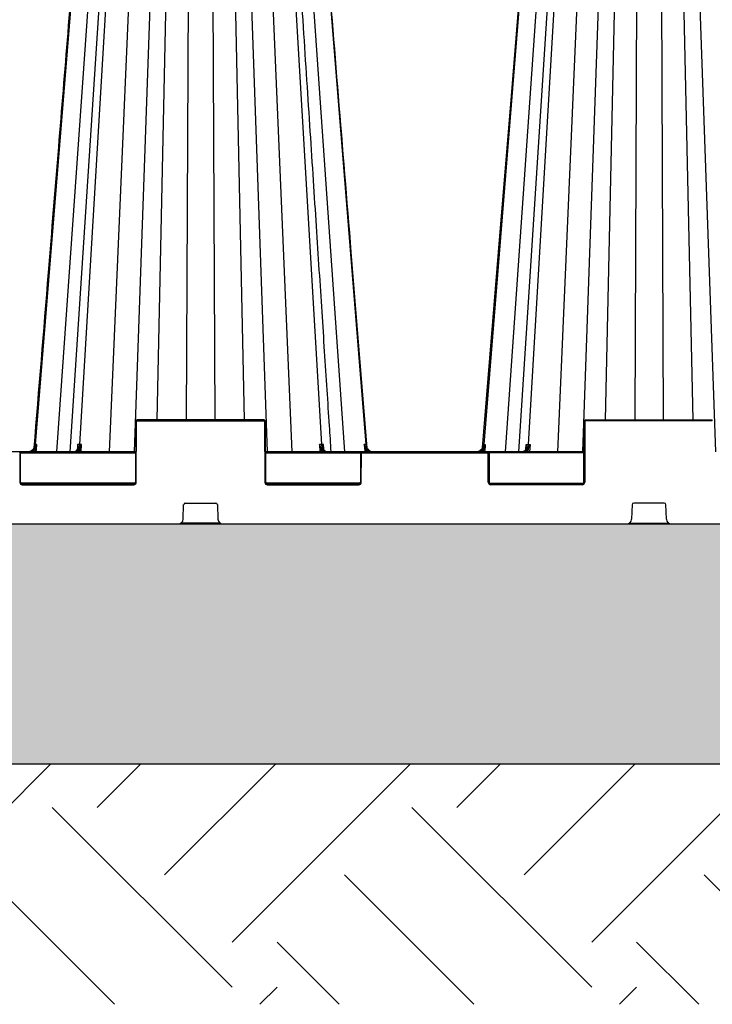
# Model space of a CAD drawing. Units: millimetres. Extents: x 1902 to 20154, y 9662 to 16080.
# Drawn here: x 16901 to 17333, y 14120 to 14735 of the extents above; entities that cross this region are included whole.
import ezdxf

# ---------------------------------------------------------------- set-up
doc = ezdxf.new("R2010")
doc.units = ezdxf.units.MM
doc.linetypes.add('HIDDEN', pattern=[0.375, 0.25, -0.125])
doc.layers.add('ACO STORM-BRIXX', color=7, linetype='Continuous')
doc.layers.add('Hatching', color=7, linetype='Continuous')
doc.layers.add('MEBRANE LAYER', color=5, linetype='HIDDEN', lineweight=0)

# ---------------------------------------------------------------- blocks, each defined once
blk = doc.blocks.new('StormBrixx 2.0 Side')
at = {"layer": 'ACO STORM-BRIXX', "color": 0, "linetype": 'ByBlock', "lineweight": -2}
for p, q in [((389.62, 455.63), (356.79, 49.58)), ((398.85, 455.57), (370.14, 45)), ((405.17, 455.6), (378.43, 45)), ((408.48, 455.63), (384.45, 49.58)), ((420.57, 455.57), (402.92, 45)), ((432.95, 455.57), (418.51, 45)), ((441.14, 455.63), (432.68, 65)), ((452.85, 455.57), (451.09, 65)), ((467.15, 455.57), (468.91, 65)), ((478.86, 455.63), (487.32, 65)), ((487.05, 455.57), (501.49, 45)), ((499.43, 455.57), (517.08, 45)), ((511.52, 455.63), (535.55, 49.58)), ((521.15, 455.57), (549.86, 45)), ((530.38, 455.63), (563.21, 49.58)), ((669.62, 455.63), (636.79, 49.58)), ((678.85, 455.57), (650.14, 45)), ((685.17, 455.6), (658.43, 45)), ((688.48, 455.63), (664.45, 49.58)), ((700.57, 455.57), (682.92, 45)), ((712.95, 455.57), (698.51, 45)), ((721.14, 455.63), (712.68, 65)), ((732.85, 455.57), (731.09, 65)), ((747.15, 455.57), (748.91, 65)), ((758.86, 455.63), (767.32, 65)), ((767.05, 455.57), (781.49, 45)), ((419.5, 64), (419.33, 26)), ((419.83, 26), (420, 64)), ((420.5, 64.5), (420.5, 65)), ((499.5, 65), (420.5, 65)), ((420.5, 64.5), (499.5, 64.5)), ((499.5, 64.5), (499.5, 65)), ((500, 64), (500.17, 26)), ((500.67, 26), (500.5, 64)), ((699.33, 26), (699.5, 64)), ((700, 64), (699.83, 26)), ((700.5, 64.5), (700.5, 65)), ((700.5, 65), (779.5, 65)), ((779.5, 64.5), (700.5, 64.5)), ((779.5, 64.5), (779.5, 65)), ((383.26, 49.58), (383.09, 46.8)), ((385.46, 45), (385.72, 49.58)), ((534.28, 49.58), (534.54, 45)), ((536.91, 46.83), (536.74, 49.58)), ((663.09, 46.8), (663.26, 49.58)), ((665.72, 49.58), (665.46, 45)), ((419.41, 45), (180.59, 45)), ((347.09, 44), (347.17, 26)), ((347.46, 44.5), (419.41, 44.5)), ((347.67, 26), (347.59, 44)), ((356.83, 46.78), (356.67, 45)), ((382.98, 46.62), (382.92, 46.53)), ((383.08, 46.57), (383.08, 46.54)), ((384.51, 46.24), (384.44, 45)), ((699.41, 45), (500.59, 45)), ((500.59, 44.5), (560.04, 44.5)), ((535.56, 45), (535.49, 46.24)), ((536.92, 46.54), (536.92, 46.58)), ((559.91, 44), (559.83, 26)), ((560.33, 26), (560.41, 44)), ((560.91, 44.5), (560.91, 45)), ((560.91, 44.5), (639.09, 44.5)), ((563.33, 45), (563.17, 46.78)), ((566.64, 45.3), (584.46, 45.3)), ((590.33, 45.3), (590.16, 45)), ((590.33, 45.3), (608.28, 45.3)), ((614.1, 45.3), (613.92, 45)), ((614.1, 45.3), (633.4, 45.3)), ((636.67, 45), (636.83, 46.78)), ((639.09, 44.5), (639.09, 45)), ((639.67, 26), (639.59, 44)), ((699.41, 44.5), (639.96, 44.5)), ((640.09, 44), (640.17, 26)), ((662.98, 46.62), (662.92, 46.53)), ((663.08, 46.54), (663.08, 46.58)), ((664.44, 45), (664.51, 46.24)), ((419.19, 25.5), (347.81, 25.5)), ((348.67, 24.5), (348.67, 25)), ((418.33, 25), (348.67, 25)), ((418.33, 24.5), (418.33, 25)), ((559.69, 25.5), (500.81, 25.5)), ((558.83, 25), (501.67, 25)), ((501.67, 24.5), (501.67, 25)), ((558.83, 24.5), (558.83, 25)), ((640.31, 25.5), (699.19, 25.5)), ((641.17, 24.5), (641.17, 25)), ((641.17, 25), (698.33, 25)), ((698.33, 24.5), (698.33, 25)), ((348.67, 24.5), (418.33, 24.5)), ((501.67, 24.5), (558.83, 24.5)), ((698.33, 24.5), (641.17, 24.5)), ((450.46, 13), (469.54, 13)), ((749.54, 13), (730.46, 13)), ((449.11, 2.88), (449.46, 12.04)), ((470.54, 12.04), (470.89, 2.88)), ((729.46, 12.04), (729.11, 2.88)), ((750.89, 2.88), (750.54, 12.04)), ((0, 0), (1200, 0)), ((472.23, 0.5), (447.77, 0.5)), ((727.77, 0.5), (752.23, 0.5))]:
    blk.add_line(p, q, dxfattribs=at)
at = {"layer": 'ACO STORM-BRIXX', "color": 0, "linetype": 'ByBlock', "lineweight": -2, "flags": 128}
for points in [[(669.21, 455.62), (653.86, 267.34), (645.9, 169.77), (635.92, 47.45)], [(357.36, 45), (357.5, 46.49), (357.77, 49.59)], [(562.23, 49.59), (562.36, 48.09), (562.64, 45)], [(637.77, 49.59), (637.64, 48.09), (637.36, 45)]]:
    blk.add_lwpolyline(points, dxfattribs=at)
at = {"layer": 'ACO STORM-BRIXX', "color": 0, "linetype": 'ByBlock', "lineweight": -2}
for centre, radius, start, end in [((420.5, 64), 1, 90, 179.75), ((419.75, 35.46), 28.54, 89.49816, 90.50184), ((420.5, 64), 0.5, 90, 179.75), ((499.5, 64), 1, 0.25, 90), ((499.5, 64), 0.5, 0.25, 90), ((500.25, 35.46), 28.54, 89.49817, 90.50183), ((700.5, 64), 1, 90, 179.75), ((699.75, 35.46), 28.54, 89.49817, 90.50183), ((700.5, 64), 0.5, 90, 179.75), ((346.59, 44), 1, 0.25, 90), ((347.34, 15.42), 28.58, 89.49884, 90.50116), ((319.5, -1.72), 61.2, 52.41663, 52.86544), ((383.09, 46.41), 0.168, 83.34976, 144.95647), ((383.82, 45.71), 0.876, 37.36408, 84.14713), ((536.18, 45.71), 0.876, 95.8528, 142.63599), ((536.91, 46.41), 0.17, 37.52158, 96.39105), ((560.91, 44), 1, 90, 179.75), ((560.16, 15.42), 28.58, 89.49885, 90.50115), ((560.91, 44), 0.5, 90, 179.75), ((600.36, -1.54), 60.97, 127.13426, 127.58474), ((599.64, -1.54), 60.97, 52.41526, 52.86574), ((639.09, 44), 1, 0.25, 90), ((639.09, 44), 0.5, 0.25, 90), ((639.84, 15.42), 28.58, 89.49885, 90.50115), ((663.09, 46.41), 0.168, 83.31906, 145.29237), ((663.82, 45.71), 0.876, 37.36401, 84.1472), ((348.67, 26), 1.5, 180.25, 270), ((347.42, -2.66), 28.66, 89.5002, 90.4998), ((348.67, 26), 1, 180.25, 270), ((418.33, 26), 1.5, 270, 359.75), ((418.33, 26), 1, 270, 359.75), ((419.58, -2.66), 28.65, 89.50012, 90.49988), ((501.67, 26), 1.5, 180.25, 270), ((500.42, -2.66), 28.66, 89.50013, 90.49987), ((501.67, 26), 1, 180.25, 270), ((558.83, 26), 1.5, 270, 359.75), ((558.83, 26), 1, 270, 359.75), ((560.08, -2.66), 28.65, 89.50012, 90.49988), ((641.17, 26), 1.5, 180.25, 270), ((639.92, -2.66), 28.65, 89.50012, 90.49988), ((641.17, 26), 1, 180.25, 270), ((698.33, 26), 1.5, 270, 359.75), ((698.33, 26), 1, 270, 359.75), ((699.58, -2.66), 28.66, 89.50013, 90.49987), ((450.46, 12), 1, 90, 177.7974), ((469.54, 12), 1, 2.2026, 90), ((730.46, 12), 1, 90, 177.7974), ((749.54, 12), 1, 2.2026, 90), ((446.11, 3), 3, 270, 357.7974), ((473.89, 3), 3, 182.2026, 270), ((726.11, 3), 3, 270, 357.7974), ((753.89, 3), 3, 182.2026, 270)]:
    blk.add_arc(centre, radius, start, end, dxfattribs=at)
for points, knots in [([(389.21, 455.62), (385.16, 405.94), (379.17, 332.52), (371.05, 232.99), (364.01, 146.62), (358.9, 83.98), (355.92, 47.45)], [0, 0, 0, 0, 0.365155, 0.53965, 0.731492, 1, 1, 1, 1]), ([(541.56, 45), (541.21, 50.41), (540.37, 63.33), (539, 84.22), (537.46, 107.97), (535.83, 132.88), (534.13, 158.96), (532.35, 186.33), (530.47, 215.2), (528.49, 245.59), (526.41, 277.53), (524.24, 310.82), (521.99, 345.45), (519.65, 381.43), (517.26, 418.3), (515.64, 443.17), (514.83, 455.6)], [0, 0, 0, 0, 0.039511, 0.094437, 0.152635, 0.212978, 0.276478, 0.343134, 0.412946, 0.487436, 0.565214, 0.646278, 0.730629, 0.818267, 0.909191, 1, 1, 1, 1]), ([(564.08, 47.45), (560.76, 88.22), (554.78, 161.52), (543.68, 297.58), (535.91, 392.86), (530.79, 455.62)], [0, 0, 0, 0, 0.299671, 0.538708, 1, 1, 1, 1]), ([(356.79, 49.58), (356.77, 49.27), (356.71, 48.97), (356.56, 48.37), (356.45, 48.08), (356.18, 47.52), (356.03, 47.26), (355.67, 46.76), (355.47, 46.53), (355.03, 46.11), (354.79, 45.92), (354.29, 45.6), (354.01, 45.45), (353.46, 45.23), (353.17, 45.14), (352.58, 45.03), (352.28, 45), (351.98, 45)], [0, 0, 0, 0, 0.125, 0.125, 0.25, 0.25, 0.375, 0.375, 0.5, 0.5, 0.625, 0.625, 0.75, 0.75, 0.875, 0.875, 1, 1, 1, 1]), ([(355.04, 46.27), (355.17, 46.38), (355.29, 46.49), (355.51, 46.74), (355.61, 46.87), (355.88, 47.27), (356.02, 47.55), (356.24, 48.12), (356.31, 48.41), (356.4, 48.99), (356.43, 49.29), (356.42, 49.58)], [0, 0, 0, 0, 0.125, 0.125, 0.25, 0.25, 0.5, 0.5, 0.75, 0.75, 1, 1, 1, 1]), ([(356.45, 47.07), (356.6, 47.27), (356.74, 47.47), (357.01, 47.88), (357.13, 48.09), (357.35, 48.51), (357.45, 48.72), (357.58, 49.05), (357.62, 49.15), (357.7, 49.37), (357.74, 49.48), (357.77, 49.59)], [0, 0, 0, 0, 0.25, 0.25, 0.5, 0.5, 0.75, 0.75, 0.875, 0.875, 1, 1, 1, 1]), ([(356.83, 46.78), (357.05, 47.23), (357.23, 47.69), (357.55, 48.63), (357.67, 49.11), (357.77, 49.59)], [0, 0, 0, 0, 0.5, 0.5, 1, 1, 1, 1]), ([(384.45, 49.58), (384.43, 49.27), (384.39, 48.97), (384.27, 48.37), (384.2, 48.08), (384, 47.52), (383.89, 47.26), (383.63, 46.76), (383.48, 46.53), (383.16, 46.11), (382.98, 45.92), (382.61, 45.6), (382.41, 45.45), (382.01, 45.23), (381.8, 45.14), (381.36, 45.03), (381.14, 45), (380.92, 45)], [0, 0, 0, 0, 0.125, 0.125, 0.25, 0.25, 0.375, 0.375, 0.5, 0.5, 0.625, 0.625, 0.75, 0.75, 0.875, 0.875, 1, 1, 1, 1]), ([(383.1, 46.58), (383.25, 46.8), (383.35, 47.03), (383.47, 47.52), (383.49, 47.77), (383.5, 48.28), (383.48, 48.53), (383.4, 49.06), (383.34, 49.32), (383.26, 49.58)], [0, 0, 0, 0, 0.25, 0.25, 0.5, 0.5, 0.75, 0.75, 1, 1, 1, 1]), ([(383.26, 49.58), (383.26, 49.58), (383.3, 49.28), (383.37, 48.68), (383.32, 48.1), (383.29, 47.82)], [0, 0, 0, 0, 0.007979, 0.509556, 1, 1, 1, 1]), ([(383.9, 46.58), (384.05, 46.8), (384.21, 47.03), (384.54, 47.52), (384.71, 47.77), (385.02, 48.28), (385.18, 48.53), (385.46, 49.06), (385.6, 49.32), (385.72, 49.58)], [0, 0, 0, 0, 0.25, 0.25, 0.5, 0.5, 0.75, 0.75, 1, 1, 1, 1]), ([(384.51, 46.24), (384.62, 46.5), (384.73, 46.77), (384.95, 47.32), (385.06, 47.6), (385.37, 48.44), (385.56, 49.01), (385.72, 49.58)], [0, 0, 0, 0, 0.25, 0.25, 0.5, 0.5, 1, 1, 1, 1]), ([(536.1, 46.58), (535.95, 46.8), (535.79, 47.03), (535.46, 47.52), (535.29, 47.77), (534.98, 48.28), (534.82, 48.53), (534.54, 49.06), (534.4, 49.32), (534.28, 49.58)], [0, 0, 0, 0, 0.25, 0.25, 0.5, 0.5, 0.75, 0.75, 1, 1, 1, 1]), ([(535.49, 46.24), (535.38, 46.5), (535.27, 46.77), (535.05, 47.32), (534.94, 47.6), (534.63, 48.44), (534.44, 49.01), (534.28, 49.58)], [0, 0, 0, 0, 0.25, 0.25, 0.5, 0.5, 1, 1, 1, 1]), ([(535.55, 49.58), (535.57, 49.27), (535.61, 48.97), (535.73, 48.37), (535.8, 48.08), (536, 47.52), (536.11, 47.26), (536.37, 46.76), (536.52, 46.53), (536.84, 46.11), (537.02, 45.92), (537.39, 45.6), (537.59, 45.45), (537.99, 45.23), (538.2, 45.14), (538.64, 45.03), (538.86, 45), (539.08, 45)], [0, 0, 0, 0, 0.125, 0.125, 0.25, 0.25, 0.375, 0.375, 0.5, 0.5, 0.625, 0.625, 0.75, 0.75, 0.875, 0.875, 1, 1, 1, 1]), ([(536.9, 46.58), (536.75, 46.8), (536.65, 47.03), (536.53, 47.52), (536.51, 47.77), (536.5, 48.28), (536.52, 48.53), (536.6, 49.06), (536.66, 49.32), (536.74, 49.58)], [0, 0, 0, 0, 0.25, 0.25, 0.5, 0.5, 0.75, 0.75, 1, 1, 1, 1]), ([(536.71, 47.82), (536.68, 48.1), (536.63, 48.68), (536.7, 49.28), (536.74, 49.58), (536.74, 49.58)], [0, 0, 0, 0, 0.490441, 0.992021, 1, 1, 1, 1]), ([(563.55, 47.07), (563.4, 47.27), (563.26, 47.47), (562.99, 47.88), (562.87, 48.09), (562.65, 48.51), (562.55, 48.72), (562.42, 49.05), (562.38, 49.15), (562.3, 49.37), (562.26, 49.48), (562.23, 49.59)], [0, 0, 0, 0, 0.25, 0.25, 0.5, 0.5, 0.75, 0.75, 0.875, 0.875, 1, 1, 1, 1]), ([(563.17, 46.78), (562.95, 47.23), (562.77, 47.69), (562.45, 48.63), (562.33, 49.11), (562.23, 49.59)], [0, 0, 0, 0, 0.5, 0.5, 1, 1, 1, 1]), ([(563.21, 49.58), (563.23, 49.27), (563.29, 48.97), (563.44, 48.37), (563.55, 48.08), (563.82, 47.52), (563.97, 47.26), (564.33, 46.76), (564.53, 46.53), (564.97, 46.11), (565.21, 45.92), (565.71, 45.6), (565.99, 45.45), (566.54, 45.23), (566.83, 45.14), (567.42, 45.03), (567.72, 45), (568.02, 45)], [0, 0, 0, 0, 0.125, 0.125, 0.25, 0.25, 0.375, 0.375, 0.5, 0.5, 0.625, 0.625, 0.75, 0.75, 0.875, 0.875, 1, 1, 1, 1]), ([(564.96, 46.27), (564.83, 46.38), (564.71, 46.49), (564.49, 46.74), (564.39, 46.87), (564.12, 47.27), (563.98, 47.55), (563.76, 48.12), (563.69, 48.41), (563.6, 48.99), (563.57, 49.29), (563.58, 49.58)], [0, 0, 0, 0, 0.125, 0.125, 0.25, 0.25, 0.5, 0.5, 0.75, 0.75, 1, 1, 1, 1]), ([(636.79, 49.58), (636.77, 49.27), (636.71, 48.97), (636.56, 48.37), (636.45, 48.08), (636.18, 47.52), (636.03, 47.26), (635.67, 46.76), (635.47, 46.53), (635.03, 46.11), (634.79, 45.92), (634.29, 45.6), (634.01, 45.45), (633.46, 45.23), (633.17, 45.14), (632.58, 45.03), (632.28, 45), (631.98, 45)], [0, 0, 0, 0, 0.125, 0.125, 0.25, 0.25, 0.375, 0.375, 0.5, 0.5, 0.625, 0.625, 0.75, 0.75, 0.875, 0.875, 1, 1, 1, 1]), ([(635.04, 46.27), (635.17, 46.38), (635.29, 46.49), (635.51, 46.74), (635.61, 46.87), (635.88, 47.27), (636.02, 47.55), (636.24, 48.12), (636.31, 48.41), (636.4, 48.99), (636.43, 49.29), (636.42, 49.58)], [0, 0, 0, 0, 0.125, 0.125, 0.25, 0.25, 0.5, 0.5, 0.75, 0.75, 1, 1, 1, 1]), ([(636.45, 47.07), (636.6, 47.27), (636.74, 47.47), (637.01, 47.88), (637.13, 48.09), (637.35, 48.51), (637.45, 48.72), (637.58, 49.05), (637.62, 49.15), (637.7, 49.37), (637.74, 49.48), (637.77, 49.59)], [0, 0, 0, 0, 0.25, 0.25, 0.5, 0.5, 0.75, 0.75, 0.875, 0.875, 1, 1, 1, 1]), ([(636.83, 46.78), (637.05, 47.23), (637.23, 47.69), (637.55, 48.63), (637.67, 49.11), (637.77, 49.59)], [0, 0, 0, 0, 0.5, 0.5, 1, 1, 1, 1]), ([(664.45, 49.58), (664.43, 49.27), (664.39, 48.97), (664.27, 48.37), (664.2, 48.08), (664, 47.52), (663.89, 47.26), (663.63, 46.76), (663.48, 46.53), (663.16, 46.11), (662.98, 45.92), (662.61, 45.6), (662.41, 45.45), (662.01, 45.23), (661.8, 45.14), (661.36, 45.03), (661.14, 45), (660.92, 45)], [0, 0, 0, 0, 0.125, 0.125, 0.25, 0.25, 0.375, 0.375, 0.5, 0.5, 0.625, 0.625, 0.75, 0.75, 0.875, 0.875, 1, 1, 1, 1]), ([(663.1, 46.58), (663.25, 46.8), (663.35, 47.03), (663.47, 47.52), (663.49, 47.77), (663.5, 48.28), (663.48, 48.53), (663.4, 49.06), (663.34, 49.32), (663.26, 49.58)], [0, 0, 0, 0, 0.25, 0.25, 0.5, 0.5, 0.75, 0.75, 1, 1, 1, 1]), ([(663.29, 47.82), (663.32, 48.1), (663.37, 48.68), (663.3, 49.28), (663.26, 49.58), (663.26, 49.58)], [0, 0, 0, 0, 0.4904416, 0.9920212, 1, 1, 1, 1]), ([(663.9, 46.58), (664.05, 46.8), (664.21, 47.03), (664.54, 47.52), (664.71, 47.77), (665.02, 48.28), (665.18, 48.53), (665.46, 49.06), (665.6, 49.32), (665.72, 49.58)], [0, 0, 0, 0, 0.25, 0.25, 0.5, 0.5, 0.75, 0.75, 1, 1, 1, 1]), ([(664.51, 46.24), (664.62, 46.5), (664.73, 46.77), (664.95, 47.32), (665.06, 47.6), (665.37, 48.44), (665.56, 49.01), (665.72, 49.58)], [0, 0, 0, 0, 0.25, 0.25, 0.5, 0.5, 1, 1, 1, 1]), ([(351.61, 45), (352.24, 45), (352.85, 45.11), (354.02, 45.54), (354.57, 45.86), (355.04, 46.27)], [0, 0, 0, 0, 0.5, 0.5, 1, 1, 1, 1]), ([(356.45, 47.07), (356.19, 46.74), (355.9, 46.45), (355.26, 45.94), (354.91, 45.72), (354.17, 45.37), (353.78, 45.23), (352.98, 45.05), (352.56, 45), (352.15, 45)], [0, 0, 0, 0, 0.25, 0.25, 0.5, 0.5, 0.75, 0.75, 1, 1, 1, 1]), ([(354.34, 45), (354.71, 45.13), (355.69, 45.49), (356.39, 46.28), (356.83, 46.78)], [0, 0, 0, 0, 0.372404, 1, 1, 1, 1]), ([(380.52, 45), (380.77, 45), (381, 45.04), (381.47, 45.17), (381.71, 45.28), (382.15, 45.55), (382.36, 45.71), (382.75, 46.1), (382.94, 46.33), (383.1, 46.58)], [0, 0, 0, 0, 0.25, 0.25, 0.5, 0.5, 0.75, 0.75, 1, 1, 1, 1]), ([(383.9, 46.58), (383.74, 46.33), (383.55, 46.1), (383.16, 45.71), (382.95, 45.55), (382.51, 45.28), (382.28, 45.17), (381.81, 45.04), (381.57, 45), (381.33, 45)], [0, 0, 0, 0, 0.25, 0.25, 0.5, 0.5, 0.75, 0.75, 1, 1, 1, 1]), ([(383.32, 47.8), (383.32, 47.77), (383.34, 47.44), (383.26, 47.04), (383.04, 46.71), (382.98, 46.62)], [0, 0, 0, 0, 0.059785, 0.7396847, 1, 1, 1, 1]), ([(383.2, 45), (383.52, 45.21), (384.01, 45.52), (384.38, 46.05), (384.51, 46.24)], [0, 0, 0, 0, 0.650015, 1, 1, 1, 1]), ([(535.49, 46.24), (535.62, 46.05), (535.99, 45.52), (536.48, 45.21), (536.8, 45)], [0, 0, 0, 0, 0.349984, 1, 1, 1, 1]), ([(538.67, 45), (538.43, 45), (538.19, 45.04), (537.72, 45.17), (537.49, 45.28), (537.05, 45.55), (536.84, 45.71), (536.45, 46.1), (536.26, 46.33), (536.1, 46.58)], [0, 0, 0, 0, 0.25, 0.25, 0.5, 0.5, 0.75, 0.75, 1, 1, 1, 1]), ([(537.05, 46.52), (537.04, 46.53), (536.9, 46.72), (536.75, 47.12), (536.71, 47.55), (536.69, 47.75)], [0, 0, 0, 0, 0.024377, 0.542045, 1, 1, 1, 1]), ([(536.9, 46.58), (537.06, 46.33), (537.25, 46.1), (537.64, 45.71), (537.85, 45.55), (538.29, 45.28), (538.53, 45.17), (539, 45.04), (539.23, 45), (539.48, 45)], [0, 0, 0, 0, 0.25, 0.25, 0.5, 0.5, 0.75, 0.75, 1, 1, 1, 1]), ([(563.17, 46.78), (563.47, 46.43), (564.13, 45.66), (565.07, 45.24), (565.58, 45)], [0, 0, 0, 0, 0.44568, 1, 1, 1, 1]), ([(567.85, 45), (567.44, 45), (567.03, 45.05), (566.23, 45.23), (565.84, 45.36), (565.1, 45.72), (564.75, 45.93), (564.1, 46.45), (563.81, 46.74), (563.55, 47.07)], [0, 0, 0, 0, 0.25, 0.25, 0.5, 0.5, 0.75, 0.75, 1, 1, 1, 1]), ([(564.96, 46.27), (565.43, 45.86), (565.96, 45.55), (567.14, 45.11), (567.76, 45), (568.39, 45)], [0, 0, 0, 0, 0.5, 0.5, 1, 1, 1, 1]), ([(635.04, 46.27), (634.57, 45.86), (634.04, 45.55), (632.86, 45.11), (632.24, 45), (631.61, 45)], [0, 0, 0, 0, 0.5, 0.5, 1, 1, 1, 1]), ([(632.15, 45), (632.56, 45), (632.97, 45.05), (633.77, 45.23), (634.16, 45.36), (634.9, 45.72), (635.25, 45.93), (635.9, 46.45), (636.19, 46.74), (636.45, 47.07)], [0, 0, 0, 0, 0.25, 0.25, 0.5, 0.5, 0.75, 0.75, 1, 1, 1, 1]), ([(636.83, 46.78), (636.53, 46.43), (635.87, 45.66), (634.93, 45.24), (634.42, 45)], [0, 0, 0, 0, 0.44568, 1, 1, 1, 1]), ([(663.1, 46.58), (662.94, 46.33), (662.75, 46.1), (662.36, 45.71), (662.15, 45.55), (661.71, 45.28), (661.47, 45.17), (661, 45.04), (660.77, 45), (660.52, 45)], [0, 0, 0, 0, 0.25, 0.25, 0.5, 0.5, 0.75, 0.75, 1, 1, 1, 1]), ([(661.33, 45), (661.57, 45), (661.81, 45.04), (662.28, 45.17), (662.51, 45.28), (662.95, 45.55), (663.16, 45.71), (663.55, 46.1), (663.74, 46.33), (663.9, 46.58)], [0, 0, 0, 0, 0.25, 0.25, 0.5, 0.5, 0.75, 0.75, 1, 1, 1, 1]), ([(663.32, 47.8), (663.32, 47.77), (663.34, 47.44), (663.26, 47.04), (663.04, 46.71), (662.98, 46.62)], [0, 0, 0, 0, 0.059785, 0.7396847, 1, 1, 1, 1]), ([(664.51, 46.24), (664.38, 46.05), (664.01, 45.52), (663.52, 45.21), (663.2, 45)], [0, 0, 0, 0, 0.349984, 1, 1, 1, 1])]:
    blk.add_open_spline(points, degree=3, knots=knots, dxfattribs=at)
for points in [[(356.79, 49.58), (356.65, 49.58), (356.52, 49.58), (356.42, 49.58)], [(357.77, 49.59), (357.37, 49.58), (357.04, 49.58), (356.79, 49.58)], [(384.45, 49.58), (384.03, 49.58), (383.64, 49.58), (383.26, 49.58)], [(385.72, 49.58), (385.28, 49.58), (384.85, 49.58), (384.45, 49.58)], [(535.55, 49.58), (535.15, 49.58), (534.72, 49.58), (534.28, 49.58)], [(536.74, 49.58), (536.36, 49.58), (535.97, 49.58), (535.55, 49.58)], [(563.21, 49.58), (562.96, 49.58), (562.63, 49.58), (562.23, 49.59)], [(563.58, 49.58), (563.48, 49.58), (563.35, 49.58), (563.21, 49.58)], [(636.42, 49.58), (636.52, 49.58), (636.65, 49.58), (636.79, 49.58)], [(636.79, 49.58), (637.04, 49.58), (637.37, 49.58), (637.77, 49.59)], [(663.26, 49.58), (663.64, 49.58), (664.03, 49.58), (664.45, 49.58)], [(664.45, 49.58), (664.85, 49.58), (665.28, 49.58), (665.72, 49.58)], [(567.81, 45.3), (567.87, 45.2), (567.92, 45.1), (567.98, 45)], [(568.02, 45.3), (568.07, 45.2), (568.12, 45.1), (568.17, 45)], [(581.56, 45.3), (581.51, 45.2), (581.46, 45.1), (581.41, 45)], [(581.78, 45.3), (581.72, 45.2), (581.66, 45.1), (581.6, 45)], [(584.46, 45.3), (584.51, 45.2), (584.57, 45.1), (584.63, 45)], [(608.28, 45.3), (608.36, 45.2), (608.44, 45.1), (608.52, 45)]]:
    blk.add_open_spline(points, degree=3, dxfattribs=at)

msp = doc.modelspace()

# ---------------------------------------------------------------- hatches: boundary and pattern name
at = {"layer": 'Hatching'}
h = msp.add_hatch(dxfattribs=at)
h.set_pattern_fill('EARTH', color=34, scale=25, angle=45)
h.set_pattern_definition([(45, (11420.76, 12587.08), (1e-14, 224.5064), [158.75, -158.75]), (45, (11378.67, 12629.18), (1e-14, 224.5064), [158.75, -158.75]), (45, (11336.57, 12671.27), (1e-14, 224.5064), [158.75, -158.75]), (135, (11336.57, 12699.33), (-224.5064, 1e-14), [158.75, -158.75]), (135, (11378.67, 12741.43), (-224.5064, 1e-14), [158.75, -158.75]), (135, (11420.76, 12783.52), (-224.5064, 1e-14), [158.75, -158.75])])
h.paths.add_polyline_path([(16253.88, 14119.98), (16253.88, 15855.01), (13441.61, 15855.01), (13441.61, 16005.01), (16403.88, 16005.01), (16403.88, 15830.01), (16328.88, 15830.01), (16328.88, 15680.01), (16403.88, 15680.01), (16403.88, 14270.01), (20153.88, 14270.01), (20153.88, 14120.04)])
h = msp.add_hatch(dxfattribs=at)
h.set_pattern_fill('GRAVEL', color=8, scale=10)
h.set_pattern_definition([(228.01279, (11603.641, 12841.08), (-2032, -2286), [34.172, -3383.0484]), (184.96974, (11580.781, 12815.68), (3047.999999, 254.000014), [58.6405, -5805.405]), (132.51045, (11522.361, 12810.6), (2540, -2794), [41.348, -4093.4723]), (267.27369, (11423.301, 12747.1), (254, 5080), [53.4005, -5286.6437]), (292.83365, (11420.761, 12693.76), (-1270, 3048), [52.3634, -5183.9808]), (357.27369, (11441.081, 12645.5), (-5080, 254), [53.4005, -5286.6437]), (37.69424, (11494.421, 12642.96), (-3302, -2540), [70.6194, -6991.3115]), (72.25533, (11550.301, 12686.14), (1778, 5588), [66.672, -6600.5257]), (121.42957, (11570.621, 12749.64), (-2032, 3302), [53.5813, -5304.5546]), (175.23636, (11542.681, 12795.36), (2794, -254), [61.1713, -2997.3937]), (222.39744, (11481.721, 12800.44), (-3048, -2794), [79.1078, -7831.6773]), (138.81407, (11674.761, 12744.56), (-1778, 1524), [27.0005, -2673.0566]), (171.46923, (11654.441, 12762.34), (3302, -508), [51.368, -5085.464]), (225, (11603.64, 12769.96), (-4e-14, -254), [35.921, -323.289]), (203.1986, (11585.86, 12800.44), (1270, 508), [19.344, -1915.062]), (291.8014, (11568.08, 12792.82), (-254, 762), [27.3566, -1340.475]), (30.96376, (11578.24, 12767.42), (762, 508), [44.432, -1436.63]), (161.565, (11616.34, 12790.28), (508, -254), [32.129, -771.09]), (16.38954, (11420.761, 12792.82), (2540, 762), [45.009, -4455.8827]), (70.34618, (11463.941, 12805.52), (-1016, -2794), [37.76, -3738.2216]), (293.1986, (11616.34, 12841.08), (-508, 1270), [38.688, -1895.7184]), (343.61046, (11631.581, 12805.52), (-2540, 762), [45.009, -4455.8827]), (339.44395, (11420.76, 12635.34), (-1270, 508), [43.4035, -2126.7734]), (294.77514, (11461.401, 12620.1), (-1270, 2794), [36.367, -3600.3593]), (66.8014, (11618.88, 12587.08), (508, 1270), [38.688, -1895.7184]), (17.35402, (11634.121, 12622.64), (-3302, -1016), [42.5783, -4215.2376]), (69.44395, (11494.42, 12587.08), (-508, -1270), [21.702, -2148.475]), (101.30993, (11603.64, 12587.08), (-254, 1016), [12.9515, -1282.1995]), (165.96376, (11601.1, 12599.78), (762, -254), [52.3634, -994.9055]), (186.009, (11550.301, 12612.48), (2540, 254), [48.5267, -4804.1365]), (303.6901, (11578.24, 12744.56), (-254, 508), [36.6324, -879.1776]), (353.15723, (11598.561, 12714.08), (4318, -508), [63.9557, -6331.601]), (60.9454, (11662.061, 12706.46), (-1016, -1778), [26.151, -2588.939]), (90, (11674.76, 12729.32), (-254, 254), [15.24, -238.76]), (120.25644, (11545.221, 12620.1), (1016, -1778), [35.2867, -3493.394]), (48.01279, (11527.441, 12650.58), (2032, 2286), [68.3443, -3348.876]), (0, (11573.16, 12701.38), (254, 254), [66.04, -187.96]), (325.30485, (11639.201, 12701.38), (2540, -1778), [40.161, -3975.9317]), (254.0546, (11672.22, 12678.52), (-254, -1016), [36.983, -1812.165]), (207.64598, (11662.061, 12642.96), (-4826, -2540), [60.2145, -5961.2464]), (175.42608, (11608.721, 12615.02), (-3302, 254), [63.703, -6306.5846])])
h.paths.add_polyline_path([(16403.88, 15484.01), (16783.88, 15484.01), (16783.88, 15349.01), (16733.88, 15349.01), (16733.88, 15334.01), (16553.88, 15334.01), (16553.88, 14420.01), (20153.88, 14420.01), (20153.88, 14270.01), (16403.88, 14270.01)])
h.paths.add_polyline_path([(20153.88, 15334.01), (20153.88, 15484.01), (16923.88, 15484.01), (16923.88, 15349.01), (16973.88, 15349.01), (16973.88, 15334.01)], flags=17)

# ---------------------------------------------------------------- linework, layer by layer
msp.add_lwpolyline([(20153.88, 14270.01), (16403.88, 14270.01), (16403.88, 15484.01), (16783.88, 15484.01)], dxfattribs=at)
at = {"layer": 'MEBRANE LAYER', "ltscale": 10}
msp.add_lwpolyline([(20153.88, 14420.01), (16553.88, 14420.01), (16553.88, 15334.01), (16733.88, 15334.01), (16733.88, 15349.01), (16783.88, 15349.01)], dxfattribs=at)

# ---------------------------------------------------------------- block references
at = {"layer": 'ACO STORM-BRIXX'}
msp.add_blockref('StormBrixx 2.0 Side', (16553.88, 14420.01), dxfattribs=at)

doc.saveas('drawing.dxf')
